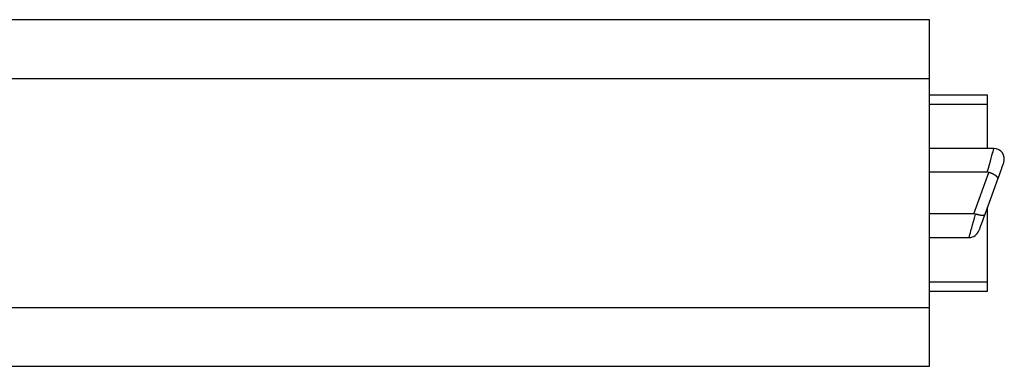
# Model space of a CAD drawing. Extents: x 1042 to 1716, y 601 to 994.
# Drawn here: x 1568 to 1653, y 601 to 631 of the extents above; entities that cross this region are included whole.
import ezdxf

# ---------------------------------------------------------------- set-up
doc = ezdxf.new("R2010")
doc.units = 0
doc.layers.add('HILFSLINIE', color=2, linetype='CONTINUOUS')
doc.layers.add('KÖRPER', color=7, linetype='CONTINUOUS')

msp = doc.modelspace()

# ---------------------------------------------------------------- linework, layer by layer
at = {"layer": 'HILFSLINIE'}
msp.add_line((1650.012, 613.814), (1651.318, 617.401), dxfattribs=at)
at = {"layer": 'HILFSLINIE', "flags": 128}
for points in [[(1651.174, 617.426), (1651.269, 617.766), (1651.357, 618.084), (1651.438, 618.375), (1651.511, 618.637), (1651.576, 618.867), (1651.63, 619.063), (1651.674, 619.222), (1651.708, 619.343), (1651.731, 619.424), (1651.742, 619.465), (1651.744, 619.47)], [(1649.596, 611.77), (1649.598, 611.775), (1649.609, 611.815), (1649.631, 611.895), (1649.664, 612.015), (1649.708, 612.172), (1649.762, 612.365), (1649.826, 612.593), (1649.898, 612.852), (1649.978, 613.14), (1650.066, 613.454), (1650.16, 613.791)]]:
    msp.add_lwpolyline(points, dxfattribs=at)
at = {"layer": 'KÖRPER'}
for p, q in [((1646.179, 630.62), (1416.179, 630.62)), ((1646.179, 629.97), (1646.179, 630.62)), ((1646.179, 625.52), (1646.179, 629.97)), ((1416.179, 625.52), (1646.179, 625.52)), ((1646.179, 624.87), (1646.179, 625.52)), ((1646.179, 606.37), (1646.179, 624.87)), ((1646.179, 624.12), (1651.179, 624.12)), ((1651.179, 623.82), (1651.179, 624.12)), ((1646.179, 623.32), (1651.179, 623.32)), ((1651.179, 623.62), (1651.179, 623.82)), ((1651.179, 623.32), (1651.179, 623.62)), ((1651.179, 622.954), (1651.179, 623.32)), ((1651.179, 622.176), (1651.179, 622.954)), ((1651.179, 621.697), (1651.179, 622.176)), ((1651.179, 620.408), (1651.179, 621.697)), ((1651.179, 620.344), (1651.179, 620.408)), ((1651.179, 619.47), (1651.179, 620.344)), ((1651.744, 619.47), (1646.179, 619.47)), ((1651.174, 617.426), (1646.179, 617.426)), ((1651.318, 617.401), (1651.174, 617.426)), ((1652.086, 616.878), (1650.946, 613.746)), ((1650.012, 613.814), (1646.179, 613.814)), ((1650.16, 613.791), (1650.012, 613.814)), ((1651.179, 610.895), (1651.179, 614.387)), ((1646.179, 611.77), (1649.596, 611.77)), ((1651.179, 610.832), (1651.179, 610.895)), ((1651.179, 609.543), (1651.179, 610.832)), ((1651.179, 609.064), (1651.179, 609.543)), ((1651.179, 608.285), (1651.179, 609.064)), ((1646.179, 607.92), (1651.179, 607.92)), ((1651.179, 607.92), (1651.179, 608.285)), ((1651.179, 607.62), (1651.179, 607.92)), ((1646.179, 607.12), (1651.179, 607.12)), ((1651.179, 607.42), (1651.179, 607.62)), ((1651.179, 607.12), (1651.179, 607.42)), ((1646.179, 605.72), (1646.179, 606.37)), ((1416.179, 605.72), (1646.179, 605.72)), ((1646.179, 601.27), (1646.179, 605.72)), ((1646.179, 600.62), (1646.179, 601.27)), ((1416.179, 600.62), (1646.179, 600.62))]:
    msp.add_line(p, q, dxfattribs=at)
at = {"layer": 'KÖRPER', "flags": 128}
for points in [[(1652.589, 618.262), (1652.587, 618.257), (1652.572, 618.215), (1652.542, 618.132), (1652.498, 618.01), (1652.439, 617.849), (1652.368, 617.653), (1652.284, 617.423), (1652.19, 617.164), (1652.086, 616.878)], [(1650.946, 613.746), (1650.842, 613.46), (1650.747, 613.201), (1650.664, 612.971), (1650.592, 612.775), (1650.534, 612.614), (1650.489, 612.491), (1650.459, 612.409), (1650.444, 612.367), (1650.442, 612.362)]]:
    msp.add_lwpolyline(points, dxfattribs=at)
at = {"layer": 'KÖRPER'}
for points in [[(1652.09, 616.878, 0), (1652.09, 616.879, 0), (1652.09, 616.881, 0), (1652.09, 616.882, 0), (1652.09, 616.883, 0), (1652.09, 616.884, 0), (1652.09, 616.886, 0), (1652.09, 616.887, 0), (1652.09, 616.888, 0), (1652.09, 616.889, 0), (1652.09, 616.891, 0), (1652.09, 616.892, 0), (1652.09, 616.893, 0), (1652.09, 616.895, 0), (1652.09, 616.896, 0), (1652.09, 616.897, 0), (1652.09, 616.899, 0), (1652.09, 616.9, 0), (1652.09, 616.901, 0), (1652.09, 616.903, 0), (1652.09, 616.904, 0), (1652.09, 616.906, 0), (1652.09, 616.907, 0), (1652.09, 616.908, 0), (1652.09, 616.91, 0), (1652.09, 616.911, 0), (1652.09, 616.913, 0), (1652.09, 616.914, 0), (1652.09, 616.916, 0), (1652.09, 616.917, 0), (1652.09, 616.918, 0), (1652.09, 616.92, 0), (1652.09, 616.921, 0), (1652.09, 616.923, 0), (1652.09, 616.924, 0), (1652.09, 616.926, 0), (1652.09, 616.927, 0), (1652.09, 616.929, 0), (1652.08, 616.93, 0), (1652.08, 616.932, 0), (1652.08, 616.933, 0), (1652.08, 616.935, 0), (1652.08, 616.936, 0), (1652.08, 616.938, 0), (1652.08, 616.94, 0), (1652.08, 616.941, 0), (1652.08, 616.943, 0), (1652.08, 616.944, 0), (1652.08, 616.946, 0), (1652.08, 616.947, 0), (1652.08, 616.949, 0), (1652.08, 616.951, 0), (1652.08, 616.952, 0), (1652.07, 616.954, 0), (1652.07, 616.955, 0), (1652.07, 616.957, 0), (1652.07, 616.959, 0), (1652.07, 616.96, 0), (1652.07, 616.962, 0), (1652.07, 616.964, 0), (1652.07, 616.965, 0), (1652.07, 616.967, 0), (1652.07, 616.969, 0), (1652.06, 616.97, 0), (1652.06, 616.972, 0), (1652.06, 616.974, 0), (1652.06, 616.975, 0), (1652.06, 616.977, 0), (1652.06, 616.979, 0), (1652.06, 616.98, 0), (1652.06, 616.982, 0), (1652.06, 616.984, 0), (1652.05, 616.986, 0), (1652.05, 616.987, 0), (1652.05, 616.989, 0), (1652.05, 616.991, 0), (1652.05, 616.992, 0), (1652.05, 616.994, 0), (1652.05, 616.996, 0), (1652.04, 616.998, 0), (1652.04, 616.999, 0), (1652.04, 617.001, 0), (1652.04, 617.003, 0), (1652.04, 617.005, 0), (1652.04, 617.007, 0), (1652.03, 617.008, 0), (1652.03, 617.01, 0), (1652.03, 617.012, 0), (1652.03, 617.014, 0), (1652.03, 617.016, 0), (1652.03, 617.017, 0), (1652.02, 617.019, 0), (1652.02, 617.021, 0), (1652.02, 617.023, 0), (1652.02, 617.025, 0), (1652.02, 617.026, 0), (1652.01, 617.028, 0), (1652.01, 617.03, 0), (1652.01, 617.032, 0), (1652.01, 617.034, 0), (1652.01, 617.036, 0), (1652.01, 617.038, 0), (1652, 617.039, 0), (1652, 617.041, 0), (1652, 617.043, 0), (1652, 617.045, 0), (1651.99, 617.047, 0), (1651.99, 617.049, 0), (1651.99, 617.051, 0), (1651.99, 617.053, 0), (1651.99, 617.055, 0), (1651.98, 617.056, 0), (1651.98, 617.058, 0), (1651.98, 617.06, 0), (1651.98, 617.062, 0), (1651.97, 617.064, 0), (1651.97, 617.066, 0), (1651.97, 617.068, 0), (1651.97, 617.07, 0), (1651.97, 617.072, 0), (1651.96, 617.074, 0), (1651.96, 617.076, 0), (1651.96, 617.078, 0), (1651.96, 617.079, 0), (1651.95, 617.081, 0), (1651.95, 617.083, 0), (1651.95, 617.085, 0), (1651.94, 617.087, 0), (1651.94, 617.089, 0), (1651.94, 617.091, 0), (1651.94, 617.093, 0), (1651.93, 617.095, 0), (1651.93, 617.097, 0), (1651.93, 617.099, 0), (1651.93, 617.101, 0), (1651.92, 617.103, 0), (1651.92, 617.105, 0), (1651.92, 617.107, 0), (1651.91, 617.109, 0), (1651.91, 617.111, 0), (1651.91, 617.113, 0), (1651.91, 617.115, 0), (1651.9, 617.117, 0), (1651.9, 617.119, 0), (1651.9, 617.121, 0), (1651.89, 617.123, 0), (1651.89, 617.125, 0), (1651.89, 617.127, 0), (1651.89, 617.129, 0), (1651.88, 617.131, 0), (1651.88, 617.133, 0), (1651.88, 617.135, 0), (1651.87, 617.137, 0), (1651.87, 617.139, 0), (1651.87, 617.141, 0), (1651.86, 617.143, 0), (1651.86, 617.145, 0), (1651.86, 617.147, 0), (1651.85, 617.149, 0), (1651.85, 617.151, 0), (1651.85, 617.153, 0), (1651.84, 617.155, 0), (1651.84, 617.157, 0), (1651.84, 617.159, 0), (1651.83, 617.161, 0), (1651.83, 617.163, 0), (1651.83, 617.165, 0), (1651.82, 617.167, 0), (1651.82, 617.169, 0), (1651.82, 617.172, 0), (1651.81, 617.174, 0), (1651.81, 617.176, 0), (1651.81, 617.178, 0), (1651.8, 617.18, 0), (1651.8, 617.182, 0), (1651.8, 617.184, 0), (1651.79, 617.186, 0), (1651.79, 617.188, 0), (1651.79, 617.19, 0), (1651.78, 617.192, 0), (1651.78, 617.194, 0), (1651.77, 617.196, 0), (1651.77, 617.198, 0), (1651.77, 617.2, 0), (1651.76, 617.202, 0), (1651.76, 617.204, 0), (1651.76, 617.206, 0), (1651.75, 617.208, 0), (1651.75, 617.211, 0), (1651.75, 617.213, 0), (1651.74, 617.215, 0), (1651.74, 617.217, 0), (1651.73, 617.219, 0), (1651.73, 617.221, 0), (1651.73, 617.223, 0), (1651.72, 617.225, 0), (1651.72, 617.227, 0), (1651.71, 617.229, 0), (1651.71, 617.231, 0), (1651.71, 617.233, 0), (1651.7, 617.235, 0), (1651.7, 617.237, 0), (1651.69, 617.239, 0), (1651.69, 617.241, 0), (1651.69, 617.243, 0), (1651.68, 617.245, 0), (1651.68, 617.247, 0), (1651.67, 617.249, 0), (1651.67, 617.251, 0), (1651.67, 617.253, 0), (1651.66, 617.255, 0), (1651.66, 617.257, 0), (1651.65, 617.259, 0), (1651.65, 617.261, 0), (1651.65, 617.263, 0), (1651.64, 617.265, 0), (1651.64, 617.267, 0), (1651.63, 617.269, 0), (1651.63, 617.271, 0), (1651.63, 617.273, 0), (1651.62, 617.275, 0), (1651.62, 617.277, 0), (1651.61, 617.279, 0), (1651.61, 617.281, 0), (1651.6, 617.283, 0), (1651.6, 617.285, 0), (1651.6, 617.287, 0), (1651.59, 617.289, 0), (1651.59, 617.291, 0), (1651.58, 617.293, 0), (1651.58, 617.295, 0), (1651.57, 617.297, 0), (1651.57, 617.299, 0), (1651.57, 617.301, 0), (1651.56, 617.303, 0), (1651.56, 617.305, 0), (1651.55, 617.307, 0), (1651.55, 617.308, 0), (1651.54, 617.31, 0), (1651.54, 617.312, 0), (1651.53, 617.314, 0), (1651.53, 617.316, 0), (1651.53, 617.318, 0), (1651.52, 617.32, 0), (1651.52, 617.322, 0), (1651.51, 617.324, 0), (1651.51, 617.326, 0), (1651.5, 617.327, 0), (1651.5, 617.329, 0), (1651.49, 617.331, 0), (1651.49, 617.333, 0), (1651.48, 617.335, 0), (1651.48, 617.337, 0), (1651.48, 617.339, 0), (1651.47, 617.341, 0), (1651.47, 617.342, 0), (1651.46, 617.344, 0), (1651.46, 617.346, 0), (1651.45, 617.348, 0), (1651.45, 617.35, 0), (1651.44, 617.352, 0), (1651.44, 617.353, 0), (1651.43, 617.355, 0), (1651.43, 617.357, 0), (1651.43, 617.359, 0), (1651.42, 617.361, 0), (1651.42, 617.363, 0), (1651.41, 617.365, 0), (1651.41, 617.366, 0), (1651.4, 617.368, 0), (1651.4, 617.37, 0), (1651.39, 617.372, 0), (1651.39, 617.374, 0), (1651.38, 617.376, 0), (1651.38, 617.377, 0), (1651.37, 617.379, 0), (1651.37, 617.381, 0), (1651.36, 617.383, 0), (1651.36, 617.385, 0), (1651.36, 617.386, 0), (1651.35, 617.388, 0), (1651.35, 617.39, 0), (1651.34, 617.392, 0), (1651.34, 617.394, 0), (1651.33, 617.396, 0), (1651.33, 617.397, 0), (1651.32, 617.399, 0), (1651.32, 617.401, 0)], [(1650.95, 613.746, 0), (1650.95, 613.745, 0), (1650.94, 613.744, 0), (1650.94, 613.743, 0), (1650.94, 613.742, 0), (1650.94, 613.741, 0), (1650.94, 613.739, 0), (1650.94, 613.738, 0), (1650.94, 613.737, 0), (1650.94, 613.736, 0), (1650.94, 613.735, 0), (1650.94, 613.734, 0), (1650.94, 613.733, 0), (1650.94, 613.732, 0), (1650.94, 613.731, 0), (1650.94, 613.73, 0), (1650.94, 613.729, 0), (1650.94, 613.728, 0), (1650.94, 613.727, 0), (1650.93, 613.726, 0), (1650.93, 613.725, 0), (1650.93, 613.724, 0), (1650.93, 613.724, 0), (1650.93, 613.723, 0), (1650.93, 613.722, 0), (1650.93, 613.721, 0), (1650.93, 613.72, 0), (1650.93, 613.719, 0), (1650.93, 613.718, 0), (1650.93, 613.717, 0), (1650.92, 613.716, 0), (1650.92, 613.716, 0), (1650.92, 613.715, 0), (1650.92, 613.714, 0), (1650.92, 613.713, 0), (1650.92, 613.712, 0), (1650.92, 613.711, 0), (1650.92, 613.711, 0), (1650.92, 613.71, 0), (1650.92, 613.709, 0), (1650.91, 613.708, 0), (1650.91, 613.707, 0), (1650.91, 613.707, 0), (1650.91, 613.706, 0), (1650.91, 613.705, 0), (1650.91, 613.704, 0), (1650.91, 613.704, 0), (1650.91, 613.703, 0), (1650.9, 613.702, 0), (1650.9, 613.702, 0), (1650.9, 613.701, 0), (1650.9, 613.7, 0), (1650.9, 613.699, 0), (1650.9, 613.699, 0), (1650.9, 613.698, 0), (1650.89, 613.697, 0), (1650.89, 613.697, 0), (1650.89, 613.696, 0), (1650.89, 613.696, 0), (1650.89, 613.695, 0), (1650.89, 613.694, 0), (1650.89, 613.694, 0), (1650.88, 613.693, 0), (1650.88, 613.693, 0), (1650.88, 613.692, 0), (1650.88, 613.691, 0), (1650.88, 613.691, 0), (1650.88, 613.69, 0), (1650.87, 613.69, 0), (1650.87, 613.689, 0), (1650.87, 613.689, 0), (1650.87, 613.688, 0), (1650.87, 613.688, 0), (1650.87, 613.687, 0), (1650.86, 613.687, 0), (1650.86, 613.686, 0), (1650.86, 613.686, 0), (1650.86, 613.685, 0), (1650.86, 613.685, 0), (1650.85, 613.685, 0), (1650.85, 613.684, 0), (1650.85, 613.684, 0), (1650.85, 613.683, 0), (1650.85, 613.683, 0), (1650.84, 613.683, 0), (1650.84, 613.682, 0), (1650.84, 613.682, 0), (1650.84, 613.681, 0), (1650.84, 613.681, 0), (1650.83, 613.681, 0), (1650.83, 613.68, 0), (1650.83, 613.68, 0), (1650.83, 613.68, 0), (1650.83, 613.679, 0), (1650.82, 613.679, 0), (1650.82, 613.679, 0), (1650.82, 613.679, 0), (1650.82, 613.678, 0), (1650.82, 613.678, 0), (1650.81, 613.678, 0), (1650.81, 613.678, 0), (1650.81, 613.677, 0), (1650.81, 613.677, 0), (1650.8, 613.677, 0), (1650.8, 613.677, 0), (1650.8, 613.677, 0), (1650.8, 613.676, 0), (1650.79, 613.676, 0), (1650.79, 613.676, 0), (1650.79, 613.676, 0), (1650.79, 613.676, 0), (1650.78, 613.676, 0), (1650.78, 613.676, 0), (1650.78, 613.675, 0), (1650.78, 613.675, 0), (1650.78, 613.675, 0), (1650.77, 613.675, 0), (1650.77, 613.675, 0), (1650.77, 613.675, 0), (1650.76, 613.675, 0), (1650.76, 613.675, 0), (1650.76, 613.675, 0), (1650.76, 613.675, 0), (1650.75, 613.675, 0), (1650.75, 613.675, 0), (1650.75, 613.675, 0), (1650.75, 613.675, 0), (1650.74, 613.675, 0), (1650.74, 613.675, 0), (1650.74, 613.675, 0), (1650.74, 613.675, 0), (1650.73, 613.675, 0), (1650.73, 613.675, 0), (1650.73, 613.675, 0), (1650.72, 613.675, 0), (1650.72, 613.675, 0), (1650.72, 613.675, 0), (1650.72, 613.676, 0), (1650.71, 613.676, 0), (1650.71, 613.676, 0), (1650.71, 613.676, 0), (1650.7, 613.676, 0), (1650.7, 613.676, 0), (1650.7, 613.676, 0), (1650.7, 613.677, 0), (1650.69, 613.677, 0), (1650.69, 613.677, 0), (1650.69, 613.677, 0), (1650.68, 613.677, 0), (1650.68, 613.678, 0), (1650.68, 613.678, 0), (1650.67, 613.678, 0), (1650.67, 613.678, 0), (1650.67, 613.678, 0), (1650.67, 613.679, 0), (1650.66, 613.679, 0), (1650.66, 613.679, 0), (1650.66, 613.68, 0), (1650.65, 613.68, 0), (1650.65, 613.68, 0), (1650.65, 613.68, 0), (1650.64, 613.681, 0), (1650.64, 613.681, 0), (1650.64, 613.681, 0), (1650.63, 613.682, 0), (1650.63, 613.682, 0), (1650.63, 613.683, 0), (1650.62, 613.683, 0), (1650.62, 613.683, 0), (1650.62, 613.684, 0), (1650.61, 613.684, 0), (1650.61, 613.685, 0), (1650.61, 613.685, 0), (1650.6, 613.685, 0), (1650.6, 613.686, 0), (1650.6, 613.686, 0), (1650.59, 613.687, 0), (1650.59, 613.687, 0), (1650.59, 613.688, 0), (1650.58, 613.688, 0), (1650.58, 613.689, 0), (1650.58, 613.689, 0), (1650.57, 613.69, 0), (1650.57, 613.69, 0), (1650.57, 613.691, 0), (1650.56, 613.691, 0), (1650.56, 613.692, 0), (1650.56, 613.692, 0), (1650.55, 613.693, 0), (1650.55, 613.694, 0), (1650.55, 613.694, 0), (1650.54, 613.695, 0), (1650.54, 613.695, 0), (1650.53, 613.696, 0), (1650.53, 613.697, 0), (1650.53, 613.697, 0), (1650.52, 613.698, 0), (1650.52, 613.699, 0), (1650.52, 613.699, 0), (1650.51, 613.7, 0), (1650.51, 613.701, 0), (1650.51, 613.701, 0), (1650.5, 613.702, 0), (1650.5, 613.703, 0), (1650.49, 613.703, 0), (1650.49, 613.704, 0), (1650.49, 613.705, 0), (1650.48, 613.706, 0), (1650.48, 613.706, 0), (1650.48, 613.707, 0), (1650.47, 613.708, 0), (1650.47, 613.709, 0), (1650.46, 613.71, 0), (1650.46, 613.71, 0), (1650.46, 613.711, 0), (1650.45, 613.712, 0), (1650.45, 613.713, 0), (1650.45, 613.714, 0), (1650.44, 613.715, 0), (1650.44, 613.716, 0), (1650.43, 613.716, 0), (1650.43, 613.717, 0), (1650.43, 613.718, 0), (1650.42, 613.719, 0), (1650.42, 613.72, 0), (1650.41, 613.721, 0), (1650.41, 613.722, 0), (1650.41, 613.723, 0), (1650.4, 613.724, 0), (1650.4, 613.725, 0), (1650.39, 613.726, 0), (1650.39, 613.727, 0), (1650.39, 613.728, 0), (1650.38, 613.729, 0), (1650.38, 613.73, 0), (1650.37, 613.731, 0), (1650.37, 613.732, 0), (1650.37, 613.733, 0), (1650.36, 613.734, 0), (1650.36, 613.735, 0), (1650.35, 613.736, 0), (1650.35, 613.737, 0), (1650.35, 613.738, 0), (1650.34, 613.739, 0), (1650.34, 613.74, 0), (1650.33, 613.741, 0), (1650.33, 613.743, 0), (1650.33, 613.744, 0), (1650.32, 613.745, 0), (1650.32, 613.746, 0), (1650.31, 613.747, 0), (1650.31, 613.748, 0), (1650.31, 613.749, 0), (1650.3, 613.75, 0), (1650.3, 613.752, 0), (1650.29, 613.753, 0), (1650.29, 613.754, 0), (1650.28, 613.755, 0), (1650.28, 613.756, 0), (1650.28, 613.757, 0), (1650.27, 613.759, 0), (1650.27, 613.76, 0), (1650.26, 613.761, 0), (1650.26, 613.762, 0), (1650.26, 613.763, 0), (1650.25, 613.764, 0), (1650.25, 613.766, 0), (1650.24, 613.767, 0), (1650.24, 613.768, 0), (1650.24, 613.769, 0), (1650.23, 613.77, 0), (1650.23, 613.772, 0), (1650.22, 613.773, 0), (1650.22, 613.774, 0), (1650.21, 613.775, 0), (1650.21, 613.777, 0), (1650.21, 613.778, 0), (1650.2, 613.779, 0), (1650.2, 613.78, 0), (1650.19, 613.781, 0), (1650.19, 613.783, 0), (1650.19, 613.784, 0), (1650.18, 613.785, 0), (1650.18, 613.786, 0), (1650.17, 613.788, 0), (1650.17, 613.789, 0), (1650.16, 613.79, 0), (1650.16, 613.791, 0)]]:
    msp.add_polyline3d(points, dxfattribs=at)
for centre, start, end in [((1651.744, 618.57), 340, 90.1267), ((1649.596, 612.67), 270.12402, 340)]:
    msp.add_arc(centre, 0.9, start, end, dxfattribs=at)

doc.saveas('drawing.dxf')
